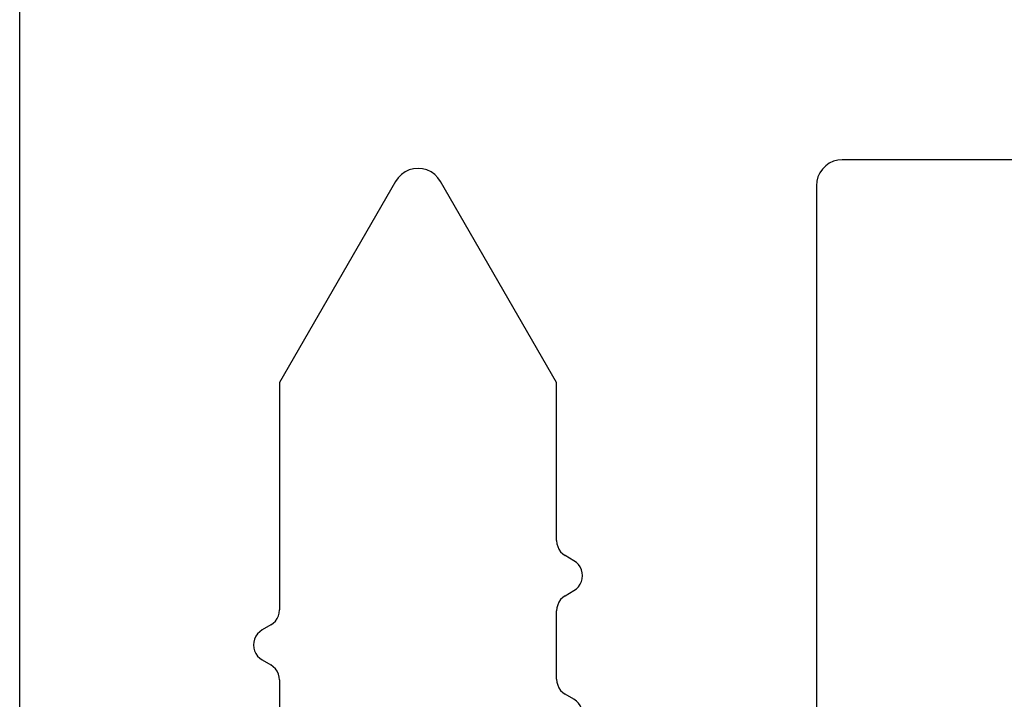
# Model space of a CAD drawing. Units: millimetres. Extents: x -4 to 4244, y -3999 to -50.
# Drawn here: x 2950 to 2961, y -3445 to -3437 of the extents above; entities that cross this region are included whole.
import ezdxf

# ---------------------------------------------------------------- set-up
doc = ezdxf.new("R2010")
doc.units = ezdxf.units.MM
doc.layers.add('CrossSectionsProfils', color=7, linetype='Continuous')

# ---------------------------------------------------------------- blocks, each defined once
blk = doc.blocks.new('50_41166_X', base_point=(3143.887, 1795.405))
at = {"layer": 'CrossSectionsProfils'}
for p, q in [((3159.687, 1764.605), (3159.687, 1777.805)), ((3168.887, 1777.805), (3168.887, 1629.605)), ((3165.887, 1770.309), (3165.887, 1771.101)), ((3162.487, 1770.532), (3162.587, 1770.474)), ((3162.687, 1770.301), (3162.687, 1769.509)), ((3166.087, 1770.078), (3165.987, 1770.136)), ((3165.987, 1769.674), (3166.087, 1769.732)), ((3165.887, 1766.877), (3165.887, 1769.501)), ((3162.587, 1769.336), (3162.487, 1769.278)), ((3162.487, 1768.932), (3162.587, 1768.874)), ((3162.687, 1768.701), (3162.687, 1766.877)), ((3162.687, 1766.877), (3164.027, 1764.555)), ((3164.546, 1764.555), (3165.887, 1766.877)), ((3149.187, 1764.305), (3159.387, 1764.305))]:
    blk.add_line(p, q, dxfattribs=at)
at = {"layer": 'CrossSectionsProfils', "flags": 128}
for points in [[(3162.487, 1770.878), (3162.458, 1770.858), (3162.433, 1770.834), (3162.413, 1770.805), (3162.399, 1770.774), (3162.39, 1770.74), (3162.387, 1770.705), (3162.39, 1770.671), (3162.399, 1770.637), (3162.413, 1770.605), (3162.433, 1770.577), (3162.458, 1770.552), (3162.487, 1770.532)], [(3162.687, 1770.301), (3162.683, 1770.336), (3162.674, 1770.369), (3162.66, 1770.401), (3162.64, 1770.43), (3162.615, 1770.454), (3162.587, 1770.474)], [(3165.887, 1770.309), (3165.89, 1770.275), (3165.899, 1770.241), (3165.913, 1770.209), (3165.933, 1770.181), (3165.958, 1770.156), (3165.987, 1770.136)], [(3166.087, 1769.732), (3166.115, 1769.752), (3166.14, 1769.777), (3166.16, 1769.805), (3166.174, 1769.837), (3166.183, 1769.871), (3166.187, 1769.905), (3166.183, 1769.94), (3166.174, 1769.974), (3166.16, 1770.005), (3166.14, 1770.034), (3166.115, 1770.058), (3166.087, 1770.078)], [(3165.987, 1769.674), (3165.958, 1769.654), (3165.933, 1769.63), (3165.913, 1769.601), (3165.899, 1769.569), (3165.89, 1769.536), (3165.887, 1769.501)], [(3162.587, 1769.336), (3162.615, 1769.356), (3162.64, 1769.381), (3162.66, 1769.409), (3162.674, 1769.441), (3162.683, 1769.475), (3162.687, 1769.509)], [(3162.487, 1769.278), (3162.458, 1769.258), (3162.433, 1769.234), (3162.413, 1769.205), (3162.399, 1769.174), (3162.39, 1769.14), (3162.387, 1769.105), (3162.39, 1769.071), (3162.399, 1769.037), (3162.413, 1769.005), (3162.433, 1768.977), (3162.458, 1768.952), (3162.487, 1768.932)], [(3162.687, 1768.701), (3162.683, 1768.736), (3162.674, 1768.769), (3162.66, 1768.801), (3162.64, 1768.83), (3162.615, 1768.854), (3162.587, 1768.874)], [(3159.387, 1764.305), (3159.439, 1764.31), (3159.489, 1764.323), (3159.537, 1764.345), (3159.579, 1764.375), (3159.616, 1764.412), (3159.646, 1764.455), (3159.668, 1764.503), (3159.682, 1764.553), (3159.687, 1764.605)], [(3164.027, 1764.555), (3164.057, 1764.512), (3164.094, 1764.475), (3164.137, 1764.445), (3164.184, 1764.423), (3164.234, 1764.41), (3164.287, 1764.405), (3164.339, 1764.41), (3164.389, 1764.423), (3164.437, 1764.445), (3164.479, 1764.475), (3164.516, 1764.512), (3164.546, 1764.555)]]:
    blk.add_lwpolyline(points, dxfattribs=at)
blk = doc.blocks.new('CS_8HORL1')
at = {"layer": 'CrossSectionsProfils', "rotation": 180}
blk.add_blockref('50_41166_X', (2975, 0), dxfattribs=at)

msp = doc.modelspace()

# ---------------------------------------------------------------- block references
msp.add_blockref('CS_8HORL1', (0, -3470))
at = {"layer": 'CrossSectionsProfils', "rotation": 180}
msp.add_blockref('50_41166_X', (2975, -3470), dxfattribs=at)

doc.saveas('drawing.dxf')
